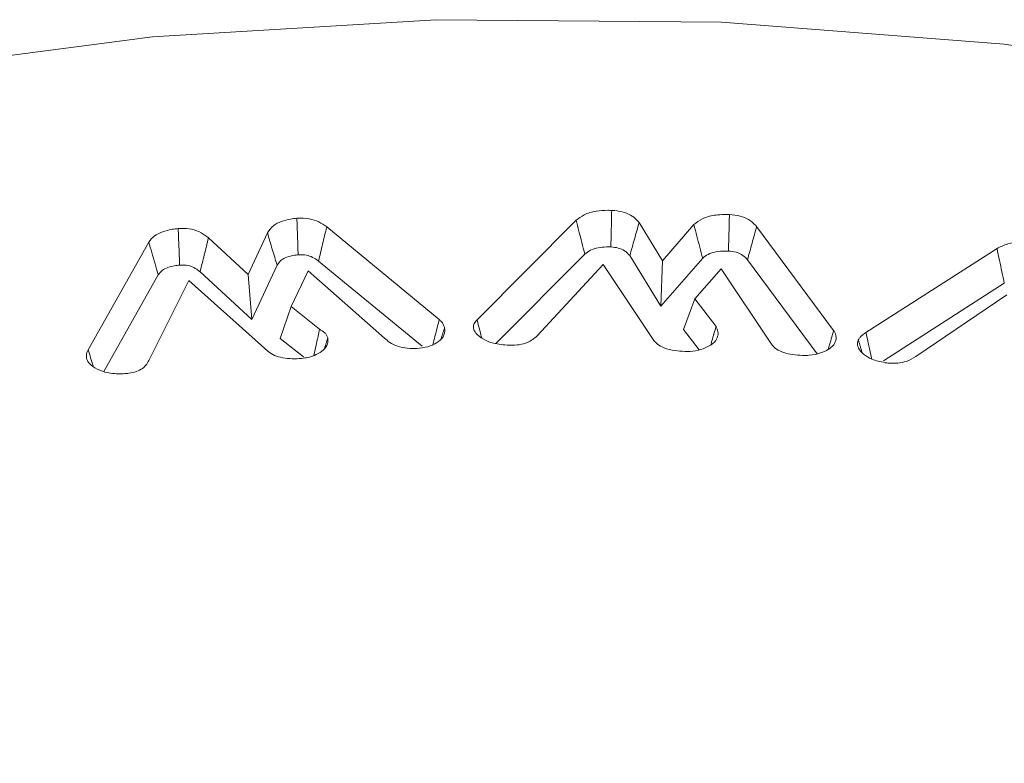
# Model space of a CAD drawing. Units: millimetres. Extents: x -7990 to -565, y 32 to 5282.
# Drawn here: x -4988 to -4982, y 2293 to 2298 of the extents above; entities that cross this region are included whole.
import ezdxf

# ---------------------------------------------------------------- set-up
doc = ezdxf.new("R2010")
doc.units = ezdxf.units.MM
doc.layers.get('0').update_dxf_attribs({"lineweight": 15})

msp = doc.modelspace()

# ---------------------------------------------------------------- linework, layer by layer
at = {"color": 7, "linetype": 'Continuous', "lineweight": 15}
for p, q in [((-4985.0098, 2295.8252), (-4984.3525, 2296.4862)), ((-4983.935, 2296.4707), (-4983.7795, 2296.2182)), ((-4986.5292, 2296.127), (-4986.4012, 2296.4023)), ((-4986.0079, 2296.4421), (-4985.261, 2295.8282)), ((-4983.7795, 2296.2182), (-4983.5719, 2296.4572)), ((-4983.1552, 2296.4444), (-4982.6442, 2295.755)), ((-4987.5899, 2295.6276), (-4987.1882, 2296.3405)), ((-4986.792, 2296.3694), (-4986.5292, 2296.127)), ((-4984.8853, 2295.6687), (-4984.2954, 2296.2618)), ((-4982.4301, 2295.7419), (-4981.5603, 2296.2989)), ((-4986.0623, 2296.2151), (-4985.375, 2295.6505)), ((-4983.9968, 2296.2514), (-4983.79, 2295.9157)), ((-4983.79, 2295.9157), (-4983.5132, 2296.2343)), ((-4983.7795, 2296.2182), (-4983.79, 2295.9157)), ((-4983.2158, 2296.2239), (-4982.7546, 2295.6012)), ((-4986.8479, 2296.1438), (-4986.5044, 2295.827)), ((-4986.5044, 2295.827), (-4986.3367, 2296.1876)), ((-4986.131, 2296.1518), (-4986.2432, 2295.9144)), ((-4985.6234, 2295.7053), (-4986.131, 2296.1518)), ((-4984.174, 2296.1929), (-4984.6113, 2295.7186)), ((-4983.8377, 2295.689), (-4984.174, 2296.1929)), ((-4983.3912, 2296.1631), (-4983.5656, 2295.9643)), ((-4983.0569, 2295.6636), (-4983.3912, 2296.1631)), ((-4987.486, 2295.4827), (-4987.1252, 2296.1234)), ((-4986.923, 2296.0857), (-4987.1846, 2295.5647)), ((-4986.3975, 2295.6171), (-4986.923, 2296.0857)), ((-4986.5292, 2296.127), (-4986.5044, 2295.827)), ((-4982.3139, 2295.5543), (-4981.5119, 2296.068)), ((-4983.5656, 2295.9643), (-4983.6396, 2295.7613)), ((-4983.5656, 2295.9643), (-4983.4245, 2295.7806)), ((-4981.4957, 2295.9925), (-4982.0988, 2295.5815)), ((-4986.2432, 2295.9144), (-4986.3163, 2295.7026)), ((-4986.2432, 2295.9144), (-4986.055, 2295.7639)), ((-4983.6396, 2295.7613), (-4983.5368, 2295.6275)), ((-4986.3163, 2295.7026), (-4986.1622, 2295.5796))]:
    msp.add_line(p, q, dxfattribs=at)
at = {"color": 7, "linetype": 'Continuous', "lineweight": 15, "flags": 128}
msp.add_lwpolyline([(-4973.2786, 2295.1252), (-4974.6935, 2295.8505), (-4976.2473, 2296.4741), (-4977.9177, 2296.9873), (-4979.6816, 2297.3827), (-4981.5139, 2297.6551), (-4983.3894, 2297.8003), (-4985.2816, 2297.8165), (-4987.1635, 2297.7034), (-4989.0092, 2297.4626), (-4990.7926, 2297.0974), (-4992.4887, 2296.613), (-4994.0736, 2296.0163), (-4995.525, 2295.3155), (-4996.8229, 2294.5205), (-4997.9488, 2293.6425), (-4998.7186, 2292.8845)], dxfattribs=at)
at = {"color": 7, "linetype": 'Continuous', "lineweight": 15}
for points, knots in [([(-4984.3525, 2296.4862), (-4984.3361, 2296.4993), (-4984.3023, 2296.5263), (-4984.2243, 2296.5481), (-4984.16, 2296.5526), (-4984.1254, 2296.552), (-4984.1168, 2296.5518)], [0, 0, 0, 0, 0.300725, 0.622255, 0.906438, 1, 1, 1, 1]), ([(-4984.1168, 2296.5518), (-4984.1177, 2296.5114), (-4984.1196, 2296.4305), (-4984.1215, 2296.3496), (-4984.1225, 2296.3091)], [0, 0, 0, 0, 0.50007, 1, 1, 1, 1]), ([(-4984.1168, 2296.5518), (-4984.0931, 2296.5495), (-4984.0473, 2296.5451), (-4983.99, 2296.5217), (-4983.9557, 2296.4951), (-4983.9405, 2296.4772), (-4983.935, 2296.4707)], [0, 0, 0, 0, 0.294466, 0.570833, 0.845564, 1, 1, 1, 1]), ([(-4983.5719, 2296.4572), (-4983.5544, 2296.4714), (-4983.5199, 2296.4994), (-4983.433, 2296.524), (-4983.3697, 2296.5245), (-4983.3357, 2296.5248)], [0, 0, 0, 0, 0.32207, 0.634976, 1, 1, 1, 1]), ([(-4983.3357, 2296.5248), (-4983.3368, 2296.4843), (-4983.339, 2296.4034), (-4983.3409, 2296.3225), (-4983.3419, 2296.2821)], [0, 0, 0, 0, 0.500184, 1, 1, 1, 1]), ([(-4983.3357, 2296.5248), (-4983.3114, 2296.5223), (-4983.2649, 2296.5175), (-4983.2032, 2296.4913), (-4983.1726, 2296.4642), (-4983.1577, 2296.4473), (-4983.1552, 2296.4444)], [0, 0, 0, 0, 0.305664, 0.586467, 0.930607, 1, 1, 1, 1]), ([(-4986.4012, 2296.4023), (-4986.3899, 2296.4197), (-4986.3704, 2296.4496), (-4986.3111, 2296.4799), (-4986.2559, 2296.494), (-4986.2195, 2296.4979), (-4986.2054, 2296.4994)], [0, 0, 0, 0, 0.347448, 0.595664, 0.843586, 1, 1, 1, 1]), ([(-4986.2054, 2296.4994), (-4986.1779, 2296.4997), (-4986.1257, 2296.5003), (-4986.0559, 2296.4767), (-4986.0243, 2296.4539), (-4986.0079, 2296.4421)], [0, 0, 0, 0, 0.34911, 0.662297, 1, 1, 1, 1]), ([(-4986.2054, 2296.4994), (-4986.2041, 2296.4589), (-4986.2015, 2296.378), (-4986.1987, 2296.2972), (-4986.1974, 2296.2568)], [0, 0, 0, 0, 0.500191, 1, 1, 1, 1]), ([(-4984.3525, 2296.4862), (-4984.3465, 2296.4624), (-4984.3341, 2296.413), (-4984.315, 2296.3383), (-4984.3019, 2296.2873), (-4984.2954, 2296.2618)], [0, 0, 0, 0, 0.317654, 0.658721, 1, 1, 1, 1]), ([(-4983.935, 2296.4707), (-4983.9453, 2296.4342), (-4983.9658, 2296.3612), (-4983.9865, 2296.288), (-4983.9968, 2296.2514)], [0, 0, 0, 0, 0.499945, 1, 1, 1, 1]), ([(-4987.1882, 2296.3405), (-4987.1777, 2296.3551), (-4987.1578, 2296.3824), (-4987.1003, 2296.4116), (-4987.0432, 2296.4255), (-4987.0065, 2296.4298), (-4986.9929, 2296.4314)], [0, 0, 0, 0, 0.306129, 0.575606, 0.842987, 1, 1, 1, 1]), ([(-4986.9929, 2296.4314), (-4986.9687, 2296.4319), (-4986.92, 2296.4329), (-4986.8507, 2296.4118), (-4986.8137, 2296.3869), (-4986.7949, 2296.3718), (-4986.792, 2296.3694)], [0, 0, 0, 0, 0.297206, 0.59906, 0.936943, 1, 1, 1, 1]), ([(-4986.9929, 2296.4314), (-4986.9914, 2296.391), (-4986.9883, 2296.3101), (-4986.9852, 2296.2293), (-4986.9837, 2296.1889)], [0, 0, 0, 0, 0.500069, 1, 1, 1, 1]), ([(-4986.4012, 2296.4023), (-4986.3905, 2296.3665), (-4986.3689, 2296.2949), (-4986.3475, 2296.2234), (-4986.3367, 2296.1876)], [0, 0, 0, 0, 0.500102, 1, 1, 1, 1]), ([(-4986.0079, 2296.4421), (-4986.0169, 2296.4043), (-4986.0349, 2296.3286), (-4986.0532, 2296.2529), (-4986.0623, 2296.2151)], [0, 0, 0, 0, 0.4999217, 1, 1, 1, 1]), ([(-4983.5719, 2296.4572), (-4983.5652, 2296.4318), (-4983.5521, 2296.382), (-4983.5327, 2296.3075), (-4983.5197, 2296.2587), (-4983.5132, 2296.2343)], [0, 0, 0, 0, 0.34167, 0.670794, 1, 1, 1, 1]), ([(-4983.1552, 2296.4444), (-4983.1653, 2296.4076), (-4983.1856, 2296.3341), (-4983.2058, 2296.2606), (-4983.2158, 2296.2239)], [0, 0, 0, 0, 0.500197, 1, 1, 1, 1]), ([(-4987.1882, 2296.3405), (-4987.1817, 2296.318), (-4987.1679, 2296.2705), (-4987.1469, 2296.1981), (-4987.1324, 2296.1483), (-4987.1252, 2296.1234)], [0, 0, 0, 0, 0.311589, 0.655828, 1, 1, 1, 1]), ([(-4986.792, 2296.3694), (-4986.8014, 2296.3318), (-4986.8201, 2296.2566), (-4986.8387, 2296.1814), (-4986.8479, 2296.1438)], [0, 0, 0, 0, 0.500216, 1, 1, 1, 1]), ([(-4981.5603, 2296.2989), (-4981.5375, 2296.3102), (-4981.4925, 2296.3325), (-4981.402, 2296.3442), (-4981.3438, 2296.3375), (-4981.3141, 2296.3341)], [0, 0, 0, 0, 0.33458, 0.661063, 1, 1, 1, 1]), ([(-4984.2954, 2296.2618), (-4984.2842, 2296.271), (-4984.2615, 2296.2897), (-4984.2084, 2296.3053), (-4984.1606, 2296.3096), (-4984.1323, 2296.3092), (-4984.1225, 2296.3091)], [0, 0, 0, 0, 0.287627, 0.580222, 0.853613, 1, 1, 1, 1]), ([(-4984.1225, 2296.3091), (-4984.1057, 2296.3075), (-4984.0718, 2296.3043), (-4984.0252, 2296.2835), (-4984.0071, 2296.263), (-4983.9968, 2296.2514)], [0, 0, 0, 0, 0.298618, 0.602982, 1, 1, 1, 1]), ([(-4983.5132, 2296.2343), (-4983.5023, 2296.2435), (-4983.4803, 2296.262), (-4983.4254, 2296.2789), (-4983.3773, 2296.2827), (-4983.3488, 2296.2822), (-4983.3419, 2296.2821)], [0, 0, 0, 0, 0.285071, 0.573247, 0.897663, 1, 1, 1, 1]), ([(-4983.3419, 2296.2821), (-4983.3248, 2296.2803), (-4983.2929, 2296.2771), (-4983.2501, 2296.2588), (-4983.2295, 2296.2391), (-4983.2182, 2296.2265), (-4983.2158, 2296.2239)], [0, 0, 0, 0, 0.304245, 0.566338, 0.911236, 1, 1, 1, 1]), ([(-4981.5603, 2296.2989), (-4981.5549, 2296.2727), (-4981.5442, 2296.221), (-4981.528, 2296.1442), (-4981.5173, 2296.0934), (-4981.5119, 2296.068)], [0, 0, 0, 0, 0.339918, 0.669922, 1, 1, 1, 1]), ([(-4986.3367, 2296.1876), (-4986.3288, 2296.2003), (-4986.3157, 2296.2214), (-4986.272, 2296.2439), (-4986.2321, 2296.2533), (-4986.2055, 2296.256), (-4986.1974, 2296.2568)], [0, 0, 0, 0, 0.351034, 0.585952, 0.87362, 1, 1, 1, 1]), ([(-4986.1974, 2296.2568), (-4986.1823, 2296.2573), (-4986.152, 2296.2581), (-4986.1074, 2296.2454), (-4986.0802, 2296.2289), (-4986.0659, 2296.2179), (-4986.0623, 2296.2151)], [0, 0, 0, 0, 0.275243, 0.555566, 0.888851, 1, 1, 1, 1]), ([(-4987.1252, 2296.1234), (-4987.1175, 2296.1344), (-4987.1035, 2296.1542), (-4987.0624, 2296.1747), (-4987.0216, 2296.1844), (-4986.9947, 2296.1876), (-4986.9837, 2296.1889)], [0, 0, 0, 0, 0.318259, 0.571836, 0.824182, 1, 1, 1, 1]), ([(-4986.9837, 2296.1889), (-4986.969, 2296.1893), (-4986.9391, 2296.1902), (-4986.8953, 2296.1773), (-4986.8674, 2296.1599), (-4986.8526, 2296.1476), (-4986.8479, 2296.1438)], [0, 0, 0, 0, 0.263431, 0.532373, 0.854397, 1, 1, 1, 1]), ([(-4985.261, 2295.8282), (-4985.2704, 2295.7907), (-4985.2843, 2295.7354), (-4985.2982, 2295.6801), (-4985.3026, 2295.6624)], [0, 0, 0, 0, 0.678551, 1, 1, 1, 1]), ([(-4985.261, 2295.8282), (-4985.2558, 2295.8232), (-4985.2453, 2295.8132), (-4985.233, 2295.7954), (-4985.2281, 2295.7825), (-4985.2253, 2295.7752)], [0, 0, 0, 0, 0.305899, 0.613319, 1, 1, 1, 1]), ([(-4985.0341, 2295.7824), (-4985.0335, 2295.7867), (-4985.0315, 2295.7995), (-4985.0221, 2295.8141), (-4985.012, 2295.8233), (-4985.0098, 2295.8252)], [0, 0, 0, 0, 0.283478, 0.844858, 1, 1, 1, 1]), ([(-4985.0098, 2295.8252), (-4985.0032, 2295.7992), (-4984.9933, 2295.7597), (-4984.9831, 2295.7203), (-4984.9796, 2295.7069)], [0, 0, 0, 0, 0.6580825, 1, 1, 1, 1]), ([(-4986.055, 2295.7639), (-4986.0617, 2295.7325), (-4986.0743, 2295.6745), (-4986.0869, 2295.6163), (-4986.0927, 2295.5896)], [0, 0, 0, 0, 0.540397, 1, 1, 1, 1]), ([(-4986.055, 2295.7639), (-4986.0427, 2295.7563), (-4986.0235, 2295.7442), (-4986.0068, 2295.7235), (-4986.0028, 2295.7115), (-4986.0007, 2295.7054)], [0, 0, 0, 0, 0.458232, 0.723409, 1, 1, 1, 1]), ([(-4985.2253, 2295.7752), (-4985.2243, 2295.7583), (-4985.2223, 2295.725), (-4985.2613, 2295.682), (-4985.3181, 2295.6491), (-4985.3672, 2295.6413), (-4985.3922, 2295.6373)], [0, 0, 0, 0, 0.270147, 0.531437, 0.760997, 1, 1, 1, 1]), ([(-4984.7981, 2295.6568), (-4984.8338, 2295.6598), (-4984.8973, 2295.665), (-4984.9721, 2295.6971), (-4985.0185, 2295.7324), (-4985.0339, 2295.7633), (-4985.0341, 2295.7788), (-4985.0341, 2295.7824)], [0, 0, 0, 0, 0.302252, 0.537472, 0.772275, 0.946983, 1, 1, 1, 1]), ([(-4983.4245, 2295.7806), (-4983.4337, 2295.7492), (-4983.4453, 2295.7095), (-4983.4567, 2295.6699), (-4983.459, 2295.6616)], [0, 0, 0, 0, 0.791903, 1, 1, 1, 1]), ([(-4983.4245, 2295.7806), (-4983.4219, 2295.7754), (-4983.4167, 2295.765), (-4983.4109, 2295.7471), (-4983.4111, 2295.7342), (-4983.4112, 2295.7268)], [0, 0, 0, 0, 0.296726, 0.592665, 1, 1, 1, 1]), ([(-4982.6442, 2295.755), (-4982.6545, 2295.7187), (-4982.6663, 2295.6769), (-4982.6786, 2295.635), (-4982.6802, 2295.6295)], [0, 0, 0, 0, 0.869845, 1, 1, 1, 1]), ([(-4982.6442, 2295.755), (-4982.6408, 2295.7494), (-4982.6338, 2295.7378), (-4982.628, 2295.7191), (-4982.6278, 2295.7061), (-4982.6277, 2295.6995)], [0, 0, 0, 0, 0.311658, 0.651945, 1, 1, 1, 1]), ([(-4982.4808, 2295.6938), (-4982.477, 2295.699), (-4982.4693, 2295.7096), (-4982.4531, 2295.7261), (-4982.4383, 2295.7362), (-4982.4301, 2295.7419)], [0, 0, 0, 0, 0.303065, 0.608255, 1, 1, 1, 1]), ([(-4982.4301, 2295.7419), (-4982.4216, 2295.7036), (-4982.4087, 2295.6449), (-4982.3957, 2295.5861), (-4982.3912, 2295.5655)], [0, 0, 0, 0, 0.6508522, 1, 1, 1, 1]), ([(-4986.0007, 2295.7054), (-4985.9995, 2295.692), (-4985.9969, 2295.6639), (-4986.0267, 2295.6249), (-4986.0728, 2295.5945), (-4986.1242, 2295.5761), (-4986.1594, 2295.5717), (-4986.174, 2295.5698)], [0, 0, 0, 0, 0.21449, 0.448649, 0.665933, 0.86103, 1, 1, 1, 1]), ([(-4985.3922, 2295.6373), (-4985.4197, 2295.6361), (-4985.4699, 2295.634), (-4985.5393, 2295.649), (-4985.5915, 2295.6732), (-4985.6131, 2295.6949), (-4985.6234, 2295.7053)], [0, 0, 0, 0, 0.2937921, 0.5361886, 0.7788056, 1, 1, 1, 1]), ([(-4984.6113, 2295.7186), (-4984.6305, 2295.7029), (-4984.6615, 2295.6775), (-4984.7294, 2295.6589), (-4984.7726, 2295.6566), (-4984.7954, 2295.6568), (-4984.7981, 2295.6568)], [0, 0, 0, 0, 0.4322151, 0.6982574, 0.9642005, 1, 1, 1, 1]), ([(-4983.6327, 2295.6164), (-4983.6541, 2295.6178), (-4983.702, 2295.6208), (-4983.7665, 2295.6365), (-4983.8133, 2295.662), (-4983.8302, 2295.6807), (-4983.8377, 2295.689)], [0, 0, 0, 0, 0.254791, 0.568842, 0.809136, 1, 1, 1, 1]), ([(-4983.4112, 2295.7268), (-4983.4147, 2295.7137), (-4983.422, 2295.686), (-4983.4655, 2295.6519), (-4983.5252, 2295.6272), (-4983.5834, 2295.6156), (-4983.6207, 2295.6162), (-4983.6327, 2295.6164)], [0, 0, 0, 0, 0.209964, 0.44627, 0.654719, 0.889064, 1, 1, 1, 1]), ([(-4982.6277, 2295.6995), (-4982.6313, 2295.686), (-4982.6384, 2295.66), (-4982.6785, 2295.6278), (-4982.7338, 2295.603), (-4982.7941, 2295.5895), (-4982.8352, 2295.5894), (-4982.8499, 2295.5893)], [0, 0, 0, 0, 0.216478, 0.418501, 0.619338, 0.864088, 1, 1, 1, 1]), ([(-4982.3026, 2295.5415), (-4982.3334, 2295.548), (-4982.389, 2295.5597), (-4982.4483, 2295.596), (-4982.4809, 2295.6337), (-4982.4893, 2295.6681), (-4982.4831, 2295.6867), (-4982.4808, 2295.6938)], [0, 0, 0, 0, 0.277025, 0.49877, 0.71948, 0.894188, 1, 1, 1, 1]), ([(-4987.602, 2295.5701), (-4987.6024, 2295.5762), (-4987.6031, 2295.5889), (-4987.5994, 2295.6083), (-4987.5931, 2295.6211), (-4987.5899, 2295.6276)], [0, 0, 0, 0, 0.3127459, 0.6526735, 1, 1, 1, 1]), ([(-4987.5899, 2295.6276), (-4987.5793, 2295.5919), (-4987.5682, 2295.5547), (-4987.557, 2295.517), (-4987.5565, 2295.5155)], [0, 0, 0, 0, 0.960721, 1, 1, 1, 1]), ([(-4986.174, 2295.5698), (-4986.195, 2295.5686), (-4986.2371, 2295.566), (-4986.2993, 2295.5723), (-4986.357, 2295.5888), (-4986.3837, 2295.6075), (-4986.3975, 2295.6171)], [0, 0, 0, 0, 0.250904, 0.5041, 0.744107, 1, 1, 1, 1]), ([(-4982.8499, 2295.5893), (-4982.8716, 2295.5907), (-4982.9152, 2295.5933), (-4982.9756, 2295.607), (-4983.0272, 2295.6305), (-4983.0468, 2295.6523), (-4983.0569, 2295.6636)], [0, 0, 0, 0, 0.2534469, 0.5087693, 0.7456932, 1, 1, 1, 1]), ([(-4987.3344, 2295.4694), (-4987.3661, 2295.468), (-4987.4217, 2295.4655), (-4987.5016, 2295.4839), (-4987.5583, 2295.5127), (-4987.5916, 2295.5443), (-4987.5993, 2295.5634), (-4987.602, 2295.5701)], [0, 0, 0, 0, 0.266223, 0.467558, 0.712443, 0.897859, 1, 1, 1, 1]), ([(-4987.1846, 2295.5647), (-4987.1892, 2295.5539), (-4987.1984, 2295.5322), (-4987.227, 2295.5033), (-4987.2691, 2295.4816), (-4987.3078, 2295.4733), (-4987.3298, 2295.4701), (-4987.3344, 2295.4694)], [0, 0, 0, 0, 0.242638, 0.48743, 0.713439, 0.940317, 1, 1, 1, 1]), ([(-4982.0988, 2295.5815), (-4982.119, 2295.57), (-4982.1533, 2295.5503), (-4982.2187, 2295.5368), (-4982.2674, 2295.5369), (-4982.2947, 2295.5405), (-4982.3026, 2295.5415)], [0, 0, 0, 0, 0.369805, 0.630764, 0.893103, 1, 1, 1, 1])]:
    msp.add_open_spline(points, degree=3, knots=knots, dxfattribs=at)
for points in [[(-4985.2253, 2295.7752), (-4985.2479, 2295.7039)], [(-4986.0007, 2295.7054), (-4986.0222, 2295.6372)], [(-4982.4808, 2295.6938), (-4982.4558, 2295.6098)]]:
    msp.add_open_spline(points, degree=1, dxfattribs=at)

doc.saveas('drawing.dxf')
